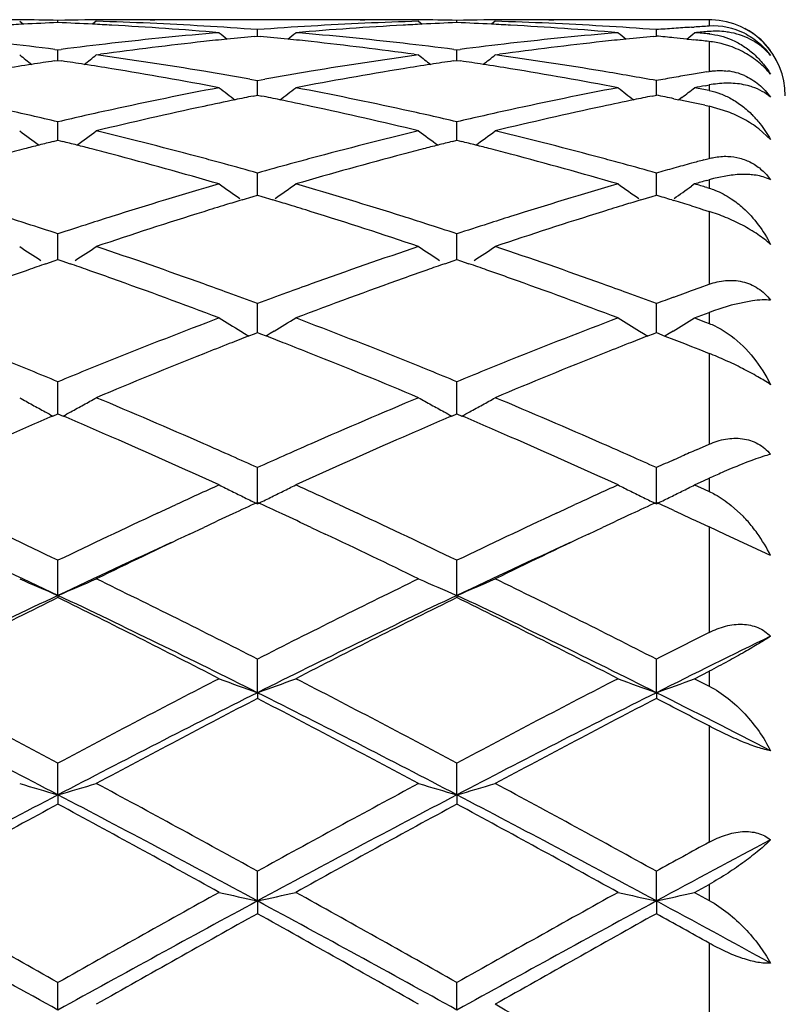
# Model space of a CAD drawing. Units: inches. Extents: x 3.9 to 17.9, y 3.5 to 15.1.
# Drawn here: x 6 to 6.2, y 6.3 to 6.5 of the extents above; entities that cross this region are included whole.
import ezdxf

# ---------------------------------------------------------------- set-up
doc = ezdxf.new("R2010")
doc.units = ezdxf.units.IN
doc.header["$LTSCALE"] = 1.21
doc.header["$MEASUREMENT"] = 0
doc.layers.get('0').update_dxf_attribs({"linetype": 'CONTINUOUS'})

msp = doc.modelspace()

# ---------------------------------------------------------------- linework, layer by layer
at = {"color": 7, "linetype": 'Continuous'}
for p, q in [((5.9883081632, 6.5385020724), (5.98926101, 6.5377220764)), ((5.998272709199999, 6.5381540073), (5.9982727174, 6.5387456596)), ((6.008236393300001, 6.5385020724), (6.007283689099999, 6.5377221476)), ((6.064012316, 6.538919502100001), (6.036327374, 6.538919502100001)), ((6.092103773300001, 6.5385020724), (6.0930565071, 6.537722159299999)), ((6.1020673496, 6.5381540367), (6.102067353, 6.538745645700001)), ((6.1120306085, 6.5385020724), (6.1110779235, 6.5377221855)), ((6.1676923427, 6.538919502100001), (6.1401227676, 6.538919502100001)), ((6.1631164316, 6.5369609989), (6.1638389818, 6.5370071711)), ((6.0494610074, 6.5345805719), (6.050170100599999, 6.5346480245)), ((6.0501701101, 6.5346485636), (6.050170100599999, 6.5363286265)), ((6.050170100599999, 6.5346480245), (6.050879316100001, 6.5345805575)), ((6.153255660599999, 6.5345804745), (6.153964795199999, 6.534647931)), ((6.1539648083, 6.5346484701), (6.153964795199999, 6.5363286995)), ((6.1618534762, 6.5338679488), (6.1631164317, 6.5337370553)), ((6.1631164317, 6.5337370553), (6.1637303044, 6.5336728337)), ((5.9974318935, 6.5311943587), (5.9982727173, 6.5310871384)), ((5.9982726828, 6.5283332327), (5.9982727174, 6.5310871384)), ((5.9982727173, 6.5310871384), (5.999113474600001, 6.5311943403)), ((6.008236393200001, 6.5297611135), (6.009362234199999, 6.5299160669)), ((6.0909779745, 6.5299160518), (6.092103773200001, 6.5297611135)), ((6.1012265202, 6.5311942649), (6.1020673529, 6.5310870454)), ((6.102067339, 6.528333340700001), (6.102067353, 6.5310870453)), ((6.1020673529, 6.5310870454), (6.1029081636, 6.531194258099999)), ((6.1120306083, 6.5297611136), (6.1131564, 6.529916054199999)), ((5.997309700700001, 6.528189672999999), (5.9982727173, 6.528333084500001)), ((5.9982727173, 6.528333084500001), (5.9992354351, 6.528189731)), ((6.101104488200001, 6.5281898077), (6.102067353, 6.5283331925)), ((6.102067353, 6.5283331925), (6.103030103099999, 6.5281898302)), ((6.1671116142, 6.525359009400001), (6.1676923427, 6.5254561544)), ((6.0482166759, 6.5234197515), (6.050170100700001, 6.5230684187)), ((6.050170100700001, 6.5230684187), (6.0521235922, 6.5234197775)), ((6.050170117, 6.5199362174), (6.050170100599999, 6.5230684187)), ((6.153964817699999, 6.519936085299999), (6.153964795199999, 6.5230685972)), ((6.1666932265, 6.5217403354), (6.1676923427, 6.5219277299)), ((6.0490554196, 6.5190416644), (6.050170100599999, 6.5192660388)), ((6.050170100599999, 6.5192660388), (6.0512849128, 6.5190416289)), ((6.0501701206, 6.5192662643), (6.050170117, 6.5199362174)), ((6.1528500417, 6.519041453300001), (6.153964795199999, 6.5192658407)), ((6.1539648226, 6.5192660647), (6.153964817699999, 6.519936085299999)), ((6.1585405843, 6.5183368916), (6.1598276839, 6.5180718592)), ((6.1606250598, 6.5186740299), (6.1598295073, 6.518067637100001)), ((6.166574074500001, 6.5166559486), (6.1676923427, 6.5164169219)), ((6.172533961, 6.514975806900001), (6.1676923427, 6.516416921799999)), ((5.998272679299999, 6.5091374398), (5.9982727174, 6.512345218099999)), ((6.1020673376, 6.509137506), (6.102067353, 6.512345049199999)), ((5.99827266, 6.5075287931), (5.998272679299999, 6.5091374398)), ((6.1020673299, 6.5075289847), (6.1020673376, 6.509137506)), ((6.1836930643, 6.5077094675), (6.180606671, 6.5105074417)), ((5.997109619, 6.5072356948), (5.9982727173, 6.5075285774)), ((5.9982727173, 6.5075285774), (5.999435517699999, 6.5072357973)), ((6.100904418, 6.5072359264), (6.102067353, 6.5075287602)), ((6.102067353, 6.5075287602), (6.103230174299999, 6.507235966100001)), ((6.1662964993, 6.502412286799999), (6.1676923427, 6.5027879584)), ((6.050170117, 6.4957600598), (6.050170100599999, 6.4990141477)), ((6.153964817699999, 6.4957600145), (6.153964795199999, 6.4990144254)), ((6.1734381434, 6.4984385771), (6.1688344259, 6.4975624129)), ((6.163929656100001, 6.496166064800001), (6.163086282899999, 6.4955684287)), ((6.1671119067, 6.4970856107), (6.1676923427, 6.497252333600001)), ((6.0501701299, 6.4932272618), (6.050170117, 6.4957600598)), ((6.1539648354, 6.493226963), (6.153964817699999, 6.4957600145)), ((6.167102145399999, 6.495240120499999), (6.1676923427, 6.4950668477)), ((6.0461583089, 6.4920184839), (6.0490585055, 6.492893734400001)), ((6.0490585055, 6.492893734400001), (6.050170100599999, 6.493227189700001)), ((6.050170100599999, 6.493227189700001), (6.0512818189, 6.4928936839)), ((6.0512818189, 6.4928936839), (6.0541819924, 6.4920184046)), ((6.1499526203, 6.492018085700001), (6.1528531269, 6.492893419800001)), ((6.1528531269, 6.492893419800001), (6.153964795199999, 6.493226894099999)), ((6.157994163400001, 6.4920128075), (6.1585405843, 6.4918470391)), ((6.1631164317, 6.490448333400001), (6.1653685921, 6.489753027000001)), ((6.1653685921, 6.489753027000001), (6.165986308300001, 6.4895615288)), ((6.165986308300001, 6.4895615288), (6.1676923427, 6.4890308745)), ((5.998272679299999, 6.4799249089), (5.9982727174, 6.4831961553)), ((6.1020673376, 6.479924910199999), (6.102067353, 6.4831959168)), ((5.9982726389, 6.4764906978), (5.998272679299999, 6.4799249089)), ((6.1020673214, 6.4764909653), (6.1020673376, 6.479924910199999)), ((5.9951462832, 6.4754078884), (5.9973022425, 6.4761554879)), ((5.9973022425, 6.4761554879), (5.9982727173, 6.476490724800001)), ((5.9982727173, 6.476490724800001), (5.9992429262, 6.4761556111)), ((5.9992429262, 6.4761556111), (6.0013989613, 6.475408055499999)), ((6.0989412124, 6.475408267000001), (6.1010970197, 6.4761557963)), ((6.1010970197, 6.4761557963), (6.102067353, 6.476490975700001)), ((6.102067353, 6.476490975700001), (6.1030375841, 6.4761558442)), ((6.1030375841, 6.4761558442), (6.1051934181, 6.4754083337)), ((6.1585405843, 6.466725683200001), (6.1615396288, 6.4678250937)), ((6.1615396288, 6.4678250937), (6.1631164316, 6.4684001723)), ((6.1631164316, 6.4684001723), (6.1653412337, 6.469208106)), ((6.1653412337, 6.469208106), (6.1676923427, 6.4700574706)), ((6.1789534322, 6.4657687787), (6.1734381434, 6.4646007935)), ((6.050170117, 6.4617751949), (6.050170100599999, 6.4650337537)), ((6.153964817699999, 6.4617752381), (6.153964795199999, 6.465034120499999)), ((6.166749525399999, 6.4623590327), (6.1676923427, 6.4627143849)), ((6.1734381434, 6.4646007935), (6.1699479917, 6.463522602699999)), ((6.0501701388, 6.457470914), (6.050170117, 6.4617751949)), ((6.1539648477, 6.4574705261), (6.153964817699999, 6.4617752381)), ((6.163929656100001, 6.4612919707), (6.166749525399999, 6.4623590327)), ((6.163929656100001, 6.4612919707), (6.1667401849, 6.460222133999999)), ((6.1667401849, 6.460222133999999), (6.1676923427, 6.4598582669)), ((6.045826854, 6.457857311000001), (6.046831805, 6.4572524718)), ((6.0494187916, 6.45717974), (6.050170100599999, 6.4574710259)), ((6.050170100599999, 6.4574710259), (6.050921514800001, 6.4571796875)), ((6.0545133224, 6.4578571611), (6.0535085959, 6.4572524741)), ((6.149621105700001, 6.457857000900001), (6.150626436, 6.4572519293)), ((6.1532134407, 6.4571793429), (6.153964795199999, 6.457470643500001)), ((6.153964795199999, 6.457470643500001), (6.1562063074, 6.456600253)), ((6.1583084468, 6.4578567911), (6.157303433200001, 6.457251934099999)), ((6.046831805, 6.4572524718), (6.0479349732, 6.4565917351)), ((6.0479371993, 6.4566040248), (6.0494187916, 6.45717974)), ((6.050921514800001, 6.4571796875), (6.0524030662, 6.4566039648)), ((6.0535085959, 6.4572524741), (6.052405294500001, 6.4565916765)), ((6.150626436, 6.4572519293), (6.1517294475, 6.4565912829)), ((6.1517316783, 6.456603567999999), (6.1532134407, 6.4571793429)), ((6.1562063074, 6.456600253), (6.1585405843, 6.4556896713)), ((6.157303433200001, 6.457251934099999), (6.1562084915, 6.4565961349)), ((6.1585405843, 6.4556896713), (6.161303038200001, 6.454606587000001)), ((6.161303038200001, 6.454606587000001), (6.1631164317, 6.453892390399999)), ((6.1631164317, 6.453892390399999), (6.1650278225, 6.4531368511)), ((6.1650278225, 6.4531368511), (6.1676923427, 6.4520789262)), ((5.998272679299999, 6.4414750439), (5.9982727174, 6.4446917234)), ((6.1020673376, 6.4414749803), (6.102067353, 6.4446914238)), ((5.9982726176, 6.4363391936), (5.998272679299999, 6.4414750439)), ((6.102067312999999, 6.436339529500001), (6.1020673376, 6.4414749803)), ((5.9969497361, 6.4357747874), (5.9982727173, 6.4363394521)), ((5.9982727173, 6.4363394521), (5.999595570599999, 6.435774894600001)), ((6.100744510599999, 6.435775170499999), (6.102067353, 6.4363397622)), ((6.102067353, 6.4363397622), (6.1033901439, 6.4357752137)), ((6.1644134759, 6.427002261599999), (6.1676923427, 6.4284456912)), ((6.1585405843, 6.424398559099999), (6.1606160379, 6.425321369400001)), ((6.05017015, 6.412927390599999), (6.050170100599999, 6.4223533367)), ((6.153964863200001, 6.412926900900001), (6.153964795199999, 6.422353779400001)), ((6.163929656100001, 6.417852866900001), (6.166438118899999, 6.418992054099999)), ((6.166438118899999, 6.418992054099999), (6.1676923427, 6.419560102)), ((6.163929656100001, 6.417852866900001), (6.1664381191, 6.4167095802)), ((6.1664381191, 6.4167095802), (6.1676923427, 6.4161364081)), ((6.0241627936, 6.410470700199999), (6.026229176599999, 6.4114306672)), ((6.026229176599999, 6.4114306672), (6.028993574299999, 6.412710705599999)), ((6.0713451873, 6.4127116336), (6.0741119412, 6.411430503099999)), ((6.0741119412, 6.411430503099999), (6.0761768302, 6.4104712202)), ((6.1279547514, 6.4104696269), (6.1300231485, 6.411430569)), ((6.1300231485, 6.411430569), (6.1327859534, 6.4127099166)), ((6.1734381434, 6.4125168204), (6.1766151166, 6.4095914751)), ((6.1585405843, 6.411169439), (6.1604113868, 6.4102997733)), ((6.1604113868, 6.4102997733), (6.1631164317, 6.4090384335)), ((6.1631164317, 6.4090384335), (6.164141545700001, 6.4085592427)), ((6.0325120472, 6.4050431912), (6.0361917976, 6.4067772039)), ((6.0641477343, 6.4067772764), (6.067826551900001, 6.405043662100001)), ((6.1363047249, 6.4050419679), (6.1399865174, 6.406776889)), ((6.164141545700001, 6.4085592427), (6.1676923427, 6.4068943985)), ((6.1718864291, 6.4049183256), (6.1676923427, 6.4068943984)), ((6.1836930643, 6.3994713951), (6.171886326599999, 6.4049181399)), ((5.998272602, 6.389096025900001), (5.9982727174, 6.3982212613)), ((6.1020673068, 6.3890963415), (6.102067353, 6.3982209114)), ((5.998272602, 6.389096025900001), (5.9982727174, 6.388523520700001)), ((6.1020673068, 6.3890963415), (6.102067353, 6.3885238788)), ((6.05017015, 6.363771652200001), (6.050170100599999, 6.3725129161)), ((6.153964863200001, 6.3637712898), (6.153964795199999, 6.3725134187)), ((6.163929656100001, 6.367416147899999), (6.1676923427, 6.369346602699999)), ((6.163929656100001, 6.367416147899999), (6.1676923427, 6.3654788684)), ((6.05017015, 6.363771652200001), (6.050170100599999, 6.362271524800001)), ((6.153964863200001, 6.3637712898), (6.153964795199999, 6.3622710127)), ((5.998272602, 6.3371825551), (5.9982727174, 6.345461543)), ((6.1020673068, 6.3371827715), (6.102067353, 6.3454611555)), ((5.998272602, 6.3371825551), (5.9982727174, 6.3347682526)), ((6.1020673068, 6.3371827715), (6.102067353, 6.334768645700001)), ((6.05017015, 6.3095696881), (6.050170100599999, 6.3173108625)), ((6.153964863200001, 6.3095694662), (6.153964795199999, 6.317311406900001)), ((6.163929656100001, 6.311801700499999), (6.1676923427, 6.3138857191)), ((6.163929656100001, 6.311801700499999), (6.1676923427, 6.3097135023)), ((6.05017015, 6.3095696881), (6.050170100599999, 6.306263230599999)), ((6.153964863200001, 6.3095694662), (6.153964795199999, 6.3062626804)), ((5.998272602, 6.2811822618), (5.9982727174, 6.2883162749)), ((6.1020673068, 6.2811823712), (6.102067353, 6.2883158638))]:
    msp.add_line(p, q, dxfattribs=at)
at = {"color": 9, "linetype": 'Continuous'}
for p, q in [((6.1676923427, 6.538919502100001), (6.1676923427, 6.5372441315)), ((6.1676923427, 6.535433681000001), (6.1676923427, 6.5352155309)), ((6.1676923427, 6.533248909299999), (6.1676923427, 6.5254561544)), ((6.1676923427, 6.5219277299), (6.1676923427, 6.520491734099999)), ((6.1676923427, 6.5164169219), (6.1676923427, 6.5027879584)), ((6.1676923427, 6.497252333600001), (6.1676923427, 6.4950668477)), ((6.1676923427, 6.4890308745), (6.1676923427, 6.4700574706)), ((6.1676923427, 6.4627143849), (6.1676923427, 6.4598582669)), ((6.1676923427, 6.4520789262), (6.1676923427, 6.4284456912)), ((6.1676923427, 6.419560102), (6.1676923427, 6.4161364081)), ((6.1676923427, 6.4068943985), (6.1676923427, 6.379454080299999)), ((6.1676923427, 6.369346602699999), (6.1676923427, 6.3654788684)), ((6.1676923427, 6.355107665499999), (6.1676923427, 6.3248503814)), ((6.1676923427, 6.3138857191), (6.1676923427, 6.3097135023)), ((6.1676923427, 6.298587325700001), (6.1676923427, 6.2666048365))]:
    msp.add_line(p, q, dxfattribs=at)
at = {"color": 7, "linetype": 'Continuous'}
for centre, radius, start, end in [((5.980146067000001, 5.5939162867), 0.9450032153, 89.50487488959999, 90.65357301040001), ((6.036603604, 5.586086722999999), 0.9528382251, 92.84783988710001, 93.1469534381), ((5.9801411895, 5.593412864199999), 0.9455066612, 88.9011989572, 89.50484295059998), ((6.0365016992, 5.5881627676), 0.9507596813, 92.3044203517, 92.84792224809998), ((6.0164040439, 5.5933631291), 0.9455563833, 90.25164102510001, 91.09873105690001), ((5.9600429273, 5.5880505239), 0.9508718668, 87.1524087651, 87.6958029408), ((5.9599490199, 5.586137154199999), 0.9527875390999999, 86.85323180510001, 87.15248474849999), ((5.980005734600001, 5.588715065), 0.9502064668000001, 86.6101016768, 88.29749038969999), ((5.9597647841, 5.582891815499999), 0.956038098, 86.01354727469999, 86.85288367669999), ((6.0164005974, 5.5938517917), 0.9450677103, 89.404139822, 90.2515621913), ((6.0363301662, 5.5935326387), 0.9453868756999999, 90.55390123299998, 90.85555868899998), ((6.0363275561, 5.593809812999999), 0.9451096890999999, 90.00001104030001, 90.55390544860002), ((5.9795806913, 5.581161845700001), 0.9577716031999999, 85.77337043760001, 86.61143721200001), ((6.120753683999999, 5.581280733400001), 0.9576526094, 93.3886750141, 94.2268061852), ((6.0640120426, 5.593826795700001), 0.9450927064, 89.4460292362, 89.9999834251), ((6.1203840801, 5.587576865599999), 0.9513456389, 91.70346181120001, 93.3888677848), ((6.064008702200001, 5.593468565), 0.9454509526, 89.1444638675, 89.44603670910001), ((6.1405865249, 5.582750021900001), 0.9561802815, 93.14727293370002, 93.98647678040001), ((6.083939758600001, 5.5939019935), 0.9450175085, 89.50475920819999, 90.59584829360001), ((6.1403942433, 5.586138314299999), 0.9527865429000001, 92.8477025308, 93.14691420850002), ((6.083934536599999, 5.5933632292), 0.9455562978000001, 88.90117855919999, 89.5047249709), ((6.1402936946, 5.588186785800001), 0.9507356056999999, 92.3043194952, 92.84778366389999), ((6.1201988169, 5.5934273236), 0.9454921893000001, 90.25168867749998, 91.0988139937), ((6.063841968999999, 5.5881718324), 0.9507505085, 87.1523346698, 87.69577440260001), ((6.063747928200001, 5.5862558439), 0.952668803, 86.8531186755, 87.1524106268), ((6.08379893, 5.5886390738), 0.9502824548000001, 86.6102809884, 88.29756505440001), ((6.063559501599999, 5.582937648300001), 0.9559923389, 86.01340087530002, 86.8527598298), ((6.1201951888, 5.5939404265), 0.9449790754, 89.40412999370001, 90.25160536320001), ((6.140125781799999, 5.593437043300001), 0.945482472, 90.55391739079998, 90.8555375724), ((6.1401229724, 5.5937366734), 0.9451828287999999, 90.00001241890001, 90.5539226935), ((6.0833804303, 5.581205015499999), 0.9577282518000001, 85.7734813743, 86.61158444790003), ((6.2245449933, 5.5813577719), 0.9575755823000001, 93.67805515069999, 93.9524557565), ((6.224424013999999, 5.5832457321), 0.9556837493000001, 93.4032151598, 93.6346709355), ((6.1676937861, 6.519395665), 0.0195238324, 88.03960098430001, 90.00423588669999), ((6.168777868999999, 6.519045993200001), 0.018232922, 63.60003863880001, 93.41154865959999), ((6.1676771013, 6.519081731799999), 0.0198381535, 0, 88.0224573815), ((6.1222198998, 5.563899513099999), 0.9750958765000001, 94.8247272326, 96.47544038299999), ((5.959395064, 5.577553623099999), 0.9613890779, 85.178193502, 86.0136836798), ((6.4006899519, 6.979100225599999), 0.5715712009, 230.8990720561, 231.1696414811), ((6.1420143456, 5.565415347999999), 0.9735745229, 95.4550891216, 95.8781425005), ((5.9583254642, 5.5654513914), 0.9735386772, 84.12160291130002, 84.544679042), ((5.699723645, 6.9790201649), 0.5714630097, 308.829674879, 309.1003080359), ((6.1410453124, 5.5762452047), 0.9627012557, 93.98680149280001, 94.8211802322), ((5.9784335438, 5.5670721092), 0.9719082074, 83.52177399909998, 85.1779215086), ((6.2260009253, 5.5640682464), 0.9749266659, 94.82481271729999, 96.47578580319998), ((6.063183457899999, 5.577506645900001), 0.9614363439, 85.1781073195, 86.0135466801), ((6.504426115499999, 6.979022839600001), 0.5714747908, 230.8986637782, 231.1693019032), ((6.245823976100001, 5.5652574202), 0.9737330623, 95.45508354420001, 95.8781075205), ((6.224676426499999, 5.579456404400001), 0.959481487, 93.95245944600002, 94.22640205399999), ((6.062228124, 5.5665672667), 0.9724174975, 84.3158573524, 84.5867367649), ((5.8035676134, 6.9789594942), 0.5713855047999999, 308.8329296129, 309.1003912628), ((6.2450046102, 5.574266038099999), 0.9646871668000001, 94.5967463291, 94.8209810278), ((6.0827230126, 5.572704585299999), 0.966254163, 84.9550743802, 85.17901929069998), ((6.1682796963, 6.5195647181), 0.0191274912, 47.4174069595, 63.0162698478), ((5.8730771985, 5.5528038017), 0.9862617158, 82.7564720531, 83.5251198312), ((6.1237035653, 5.550771506699999), 0.9883074539, 96.47507276350001, 97.24221041329999), ((6.1439381371, 5.548182715), 0.9909142485, 96.2423570513, 97.8054514575), ((6.142436271699999, 5.561310650499999), 0.9777008484, 95.8781034111, 96.23851834320001), ((5.957891785499999, 5.5612325515), 0.9777797487000001, 83.761310666, 84.12164303929998), ((5.9567662161, 5.5511257376), 0.9879490245999999, 82.192291233, 83.7601165769), ((5.9768507931, 5.5526225715), 0.9864440584999999, 82.75658674889999, 83.52512153660001), ((6.227509593500001, 5.5507202513), 0.9883596483, 96.4754154524, 97.24248853819999), ((6.2477406168, 5.5480791347), 0.9910179856, 96.2421523343, 97.80511447100001), ((6.246249295299999, 5.5611196748), 0.9778926095, 95.8780680433, 96.23836896270001), ((6.0619865075, 5.564134789), 0.9748619454999999, 84.12018134, 84.31588643120001), ((6.0616148198, 5.5605648624), 0.978451172, 83.7761189491, 84.0094509411), ((6.1647963794, 6.5082845805), 0.0251435004, 61.2643010574, 72.0771047754), ((6.1680301828, 6.5193021769), 0.0194896358, 36.51974495659999, 47.3995671246), ((6.343303817000001, 6.974841395199999), 0.5693139479, 231.424167253, 231.8277554165), ((5.653110475399999, 6.974979154700001), 0.5695028724, 308.1740233442, 308.5774362484), ((5.869597382699999, 5.526900791), 1.0123979464, 80.52865721650001, 82.1291137141), ((6.231345232000001, 5.522931617899999), 1.016412228, 97.8738868579, 99.46805733529999), ((6.4471624776, 6.974915280299999), 0.5694110253, 231.4238431601, 231.8273222159), ((5.7568577139, 6.975050915800001), 0.5695882662, 308.1732901645, 308.5766291662), ((5.973387888, 5.526830594), 1.0124679901, 80.52907669300001, 82.1294497425), ((6.1481897451, 5.5186505196), 1.0207518485, 98.83275410510001, 99.23953107599999), ((6.1471740656, 5.5251771112), 1.0141466989, 98.49794002979999, 98.83267098149999), ((5.8493837328, 5.5251646008), 1.0141572583, 81.168155422, 81.5028724264), ((5.8484335397, 5.519058226799999), 1.0203371182, 80.7610338144, 81.1680776893), ((6.2519497658, 5.5188531492), 1.0205464385, 98.8325433891, 99.2394670284), ((6.2509382245, 5.5253532904), 1.0139680611, 98.4976983211, 98.83246044620002), ((5.9532140426, 5.5254319804), 1.0138876454, 81.16784780970002, 81.50263266840001), ((5.952254395800001, 5.5192650828), 1.0201287627, 80.76064319609999, 81.16776917770001), ((5.8457871318, 5.5029858833), 1.0366258479, 79.1901420276, 80.75928601629998), ((5.8661174651, 5.5054908809), 1.0340886365, 79.85753612000002, 80.53367781060001), ((6.2345683721, 5.5035261277), 1.0360835654, 99.4673425111, 100.1421419434), ((6.2555978917, 5.497086315700001), 1.0426166195, 99.24528595769999, 100.8054319805), ((5.9495559701, 5.502878130399999), 1.0367363719, 79.1899034155, 80.7588558766), ((5.969800656799999, 5.504800508400001), 1.0347880607, 79.7482960916, 80.53387454109999), ((6.3383434938, 5.503663953099999), 1.0359446049, 99.7382354089, 99.9951149681), ((6.337538965199999, 5.508348843899999), 1.0311911359, 99.51305442949999, 99.73820762049998), ((6.170558017799999, 6.509930004099999), 0.0157585587, 66.32889973260001, 82.796022965), ((6.3392557384, 5.4984880964), 1.0412002383, 99.99511802469999, 100.2508992769), ((6.3617138839, 5.484731217), 1.0551876461, 100.6506866233, 100.8034150869), ((6.2425377822, 5.4616227849), 1.0787387877, 100.8105792893, 102.3262271671), ((6.387674803099999, 6.9693595611), 0.5670679477, 232.2117353449, 232.736836868), ((6.2616067015, 5.4660005213), 1.0742782213, 101.411551288, 101.6687691475), ((5.838728487000001, 5.4660187289), 1.0742613565, 78.3307636169, 78.58798727279999), ((5.7127315668, 6.969284634), 0.566968412, 307.2624341109, 307.787648813), ((5.8592488276, 5.4686973048), 1.0715186017, 77.6685383186, 79.1944185092), ((6.3462777039, 5.461926041), 1.0784308066, 100.8107891206, 102.3268471368), ((6.491412845599999, 6.9692811145), 0.5669717828999999, 232.2113313873, 232.7365665759999), ((6.3654652008, 5.465675676799999), 1.0746090755, 101.4114651314, 101.6686295057), ((5.942793002999999, 5.4673481539), 1.0729046303, 78.39944673810001, 78.64879020560001), ((5.816481903300001, 6.9693425224), 0.5670419757, 307.3663728947, 307.7876897296), ((5.9655520239, 5.4816247793), 1.0583502532, 78.98910377, 79.19655153069998), ((6.2698596012, 5.4278653687), 1.1132963388, 102.1158026124, 103.5915469735), ((6.263402115700001, 5.4573307434), 1.0831319514, 101.6690238955, 102.1089675277), ((5.836883033099999, 5.4571076853), 1.083361487, 77.8906953222, 78.3305018133), ((5.8318993364, 5.434065661699999), 1.1069362741, 76.4044145824, 77.8886709225), ((6.373668058400001, 5.4277599474), 1.1134021547, 102.1153567107, 103.5909844841), ((6.3672696287, 5.4569622511), 1.0835073744, 101.6688852784, 102.1086451962), ((5.941322915900001, 5.4602009847), 1.080201426, 78.1513513911, 78.3295930826), ((5.9403331551, 5.455483954500001), 1.0850211771, 77.9647809957, 78.1513440918), ((5.748770124, 5.4375599444), 1.1033652743, 76.93073931020001, 77.6747476535), ((6.2487005163, 5.4333661477), 1.1076596575, 102.3256328837, 103.0668244814), ((5.8524833143, 5.437186910199999), 1.1037468986, 76.9309978199, 77.6747755191), ((6.3525522901, 5.433157857799999), 1.107875308, 102.3262401241, 103.0672695226), ((6.159257843400001, 6.494788037799999), 0.0275954583, 41.7309050362, 44.46113436589999), ((6.3261300236, 6.9628138779), 0.5649583724, 233.2761492948, 233.9127037273), ((5.670300311699999, 6.962940925599999), 0.5651285044, 306.0891251601, 306.7254304993999), ((5.7369535364, 5.3879239909), 1.1543891905, 74.97634386170002, 76.4083058911), ((6.3652247954, 5.3806963313), 1.1618464145, 103.5960426026, 105.0188438204), ((6.4299854075, 6.9628887464), 0.5650541239, 233.2758306942, 233.9122159684), ((5.7740485626, 6.9630156309), 0.5652158671999999, 306.0884538845, 306.7246366232001), ((5.8407438139, 5.3878592826), 1.1544530121, 74.9769657114, 76.4088706402), ((6.2818012661, 5.3792523828), 1.163355397, 104.3554718846, 104.5507203769), ((6.2800236027, 5.386197935), 1.156185963, 104.1638640486, 104.3554670227), ((5.7165576376, 5.3862345026), 1.1561417724, 75.6458194595, 75.8374285771), ((5.7148978528, 5.3797489063), 1.1628363854, 75.4504992706, 75.6458149717), ((6.3854870311, 5.379655312300001), 1.1629382608, 104.3551718262, 104.5504707215), ((6.3837142247, 5.3865820386), 1.1557882691, 104.1635131646, 104.355166976), ((5.8204667839, 5.3867229585), 1.1556403139, 75.6453312362, 75.83700906770001), ((5.8187866198, 5.3801579647), 1.1624168982, 75.44994712399999, 75.6453266705), ((6.2839809786, 5.370861833099999), 1.1720244492, 104.5508075644, 104.8150050135), ((5.712865124199999, 5.3719234787), 1.1709215138, 75.1858715217, 75.4504177635), ((5.7056266724, 5.3447656771), 1.1990273587, 73.7969148842, 75.1832897517), ((6.3976367151, 5.3342435168), 1.2099471646, 104.8230779482, 106.1969571321), ((6.387661221599999, 5.3712858809), 1.1715854847, 104.5505578662, 104.8149219466), ((5.8167281665, 5.3722338235), 1.170604037, 75.1852437255, 75.4498645056), ((5.809334085700001, 5.344493662900001), 1.1993126761, 73.7965776286, 75.18260325829999), ((5.7278761878, 5.3534877842), 1.1900013506, 74.71257107380002, 74.9840188013), ((5.724567111, 5.3413851225), 1.2025482389, 74.2904528198, 74.7125243215), ((6.376501212999999, 5.3388044033), 1.2052297067, 105.2885037622, 105.7096502027), ((6.3723185209, 5.3540613656), 1.1894097929, 105.0164020531, 105.2879392023), ((5.831791706900001, 5.3539003937), 1.189571706, 74.7129872476, 74.9844917123), ((5.828487562, 5.3418154363), 1.2021002162, 74.2906731226, 74.71294041), ((6.4783505373, 5.3458505286), 1.1979202417, 105.2571235439, 105.4841023099), ((6.4762851132, 5.3534165777), 1.1900773422, 105.0984093005, 105.2570458959), ((6.4808862442, 5.336697368299999), 1.2074181442, 105.4841043982, 105.7095412403), ((6.3955767456, 5.2732510627), 1.2735026558, 106.2034759754, 107.5177337835), ((6.366971086, 6.9563867957), 0.5644272537, 234.6246085436, 235.2906549761), ((5.733427788099999, 6.9563149341), 0.5643349018, 304.7085923598, 305.3747881872), ((5.7084304572, 5.2853606752), 1.2608509112, 72.4755051044, 73.8029681038), ((6.4992299578, 5.2737599348), 1.2729747647, 106.2037905697, 107.518575774), ((6.470712114099999, 6.9563057601), 0.5643306232, 234.6242147732, 235.2904302301), ((6.5075253736, 5.3130586808), 1.2319907058, 106.0401991704, 106.1942499321), ((5.8188786834, 5.3080475088), 1.2372089059, 73.6527040664, 73.80575360479999), ((6.1789641565, 6.4579943274), 0.040844153, 104.3597452632, 106.0199053213), ((5.837292734299999, 6.956215599299999), 0.5642138354999999, 304.7084862767, 305.2699292798), ((6.4186361819, 5.2632752002), 1.2839587339, 107.0635993716, 107.3293223681), ((6.4151467388, 5.2746357881), 1.2720743254, 106.8620447539, 107.0634973675), ((5.6851151388, 5.274426856), 1.2722969471, 72.9358787564, 73.1373035976), ((5.681518800399999, 5.262718698500001), 1.2845449917, 72.67021389669999, 72.9357737408), ((6.5226259592, 5.2626146963), 1.2846471576, 107.0633118797, 107.3288552143), ((6.519121202000001, 5.2740253572), 1.2727103867, 106.8618401452, 107.0632096199), ((5.7916533751, 5.2834770601), 1.2628397468, 73.1364847679, 73.32741803100001), ((5.7882510672, 5.272265474), 1.2745562053, 72.8955580193, 73.1106538154), ((6.4332478971, 5.2171158682), 1.3323751349, 107.3378923495, 108.6017264923), ((5.6703760669, 5.2272196521), 1.3217516977, 71.3934732649, 72.6674925618), ((6.537068027, 5.2169845548), 1.3325078549, 107.3372553538, 108.6009814786), ((5.5906071808, 5.240294127599999), 1.3080503497, 72.2121397728, 72.4839218901), ((5.585454459299999, 5.2242320785), 1.324918662, 71.8455209408, 72.2121597277), ((6.4123774736, 5.2201529004), 1.3291956263, 107.7869570302, 108.1523869549), ((6.406495004500001, 5.2384553446), 1.3099710899, 107.5150380636, 107.7865075433), ((5.694198386, 5.2396471052), 1.3087283201, 72.2122736254, 72.48397370069999), ((5.6890287205, 5.2235320964), 1.3256522365, 71.8458935917, 72.2122937953), ((6.5163671473, 5.2196002781), 1.329781282, 107.7877055482, 108.152957371), ((6.5103760204, 5.2382399744), 1.3102024218, 107.5158234317, 107.7872480558), ((6.3025563233, 6.950650175), 0.566012983, 236.2757822207, 236.937416259), ((5.693879288200001, 6.9507863919), 0.5661867632, 303.064402541, 303.7257341588), ((5.561118358099999, 5.1514394863), 1.4016722189, 70.1880995167, 71.3982044152), ((6.5432236187, 5.1399286445), 1.4138582547, 108.6066956963, 109.8063951602), ((6.406406973099999, 6.9507271626), 0.5661075729999999, 236.2754751084, 236.9369221082), ((5.797630108200001, 6.9508650076), 0.5662762422, 303.0637559914, 303.7249695570999), ((5.6649127197, 5.151382641600001), 1.4017260474, 70.1888766034, 71.3989512676), ((6.458944144, 5.1414075214), 1.4123262494, 109.1712578274, 109.372593086), ((5.537896583099999, 5.1421321041), 1.4115449752, 70.62898486159999, 70.8304146194), ((6.5624701477, 5.1421517804), 1.4115353106, 109.1708630306, 109.3722915755), ((5.641932349199999, 5.1428722778), 1.4107668689, 70.62827203180001, 70.8298043197), ((6.464672390900001, 5.1251259629), 1.4295860858, 109.3727200329, 109.6348867797), ((5.5325913381, 5.12705154), 1.4275315017, 70.3662455421, 70.628866969), ((6.5681861912, 5.1259046518), 1.4287586183, 109.37241855, 109.6347897994), ((5.6365482272, 5.1275681168), 1.4269904968, 70.3654287197, 70.62815222799999), ((5.5164135904, 5.0819207537), 1.4754741992, 69.20656773170002, 70.3634135029), ((6.590268782000001, 5.0647105408), 1.4938148003, 109.643838088, 110.7864946062), ((5.6199881508, 5.0813732486), 1.4760638762, 69.2061561587, 70.3625255376), ((5.5407643123, 5.094280964), 1.4623462324, 69.9302001243, 70.19686153210002), ((5.5335545209, 5.0745397898), 1.4833627746, 69.6182640909, 69.9302964793), ((6.5681759929, 5.070821127), 1.4873328319, 110.0708408869, 110.3820501906), ((6.5592485315, 5.0952285203), 1.4613439818, 109.8036743467, 110.0704834448), ((5.6448589009, 5.095069743), 1.4615027346, 69.9306658738, 70.19744907180001), ((5.637656203500001, 5.0753475004), 1.4824990604, 69.6185188651, 69.9307621226), ((6.6727201803, 5.068801180199999), 1.4894876882, 110.1943511558, 110.3820092763), ((6.1934383225, 6.394411868500001), 0.0729937615, 108.7725941636, 110.6534544015), ((6.6078013233, 4.966581813299999), 1.5988502681, 110.7935531905, 111.8690471988), ((6.341272667899999, 6.9476178202), 0.5719734131, 238.2399092926, 238.8997095378), ((5.75911907, 6.9475460378), 0.5718854433, 301.0995741802001, 301.7595168758999), ((5.5002449109, 4.9863276578), 1.5776550421, 68.1235330129, 69.21349073489999), ((6.7112763836, 4.9674522559), 1.5979233652, 110.7939484146, 111.8700537125), ((6.445017561699999, 6.9475317303), 0.5718744677, 238.2395361152, 238.8995046504), ((5.8629595813, 6.9474722357), 0.571799122, 301.0994806092, 301.7595941952), ((6.6249426842, 4.9739174829), 1.591004309, 111.2641042653, 111.4612438563), ((5.4752705083, 4.9736516964), 1.5912980298, 68.5379926729, 68.7351017636), ((6.729141385599999, 4.9728604742), 1.5921355277, 111.2638712647, 111.4608888187), ((6.633360643500001, 4.9525155852), 1.6140022056, 111.4613841391, 111.7151598914), ((5.466562965800001, 4.951514421000001), 1.6150862673, 68.28427390379998, 68.537847728), ((6.7375970299, 4.9513623585), 1.6152367589, 111.4610294124, 111.7145830094), ((5.3668617878, 4.9119389621), 1.6577121936, 67.8763818542, 68.1325025939), ((6.6308943031, 4.9088279988), 1.6610498053, 111.8662407421, 112.1219106311), ((6.6638145646, 4.8767613069), 1.6956483049, 111.7240881467, 112.7445914145), ((5.4430428562, 4.8926779315), 1.678449677, 67.2505171728, 68.28149838899998), ((5.4701876462, 4.9107665866), 1.6589744708, 67.87660279930002, 68.1325725657), ((6.7349170993, 4.9083313726), 1.6615956166, 111.8671787402, 112.1227672154), ((6.7676549347, 4.8765839196), 1.6958297429, 111.7233059675, 112.7437124193), ((5.3561847477, 4.8856614333), 1.6860760381, 67.615644301, 67.8765637449), ((6.642681343, 4.8798484069), 1.692334802, 112.1221219096, 112.3820565382), ((5.4594754251, 4.8844021789), 1.6874320471, 67.6161009054, 67.8767851737), ((6.7469485463, 4.8787521435), 1.6935281466, 112.1229826466, 112.3827211743), ((6.2754545721, 6.9488231256), 0.58377469, 240.5358537028, 240.9076781825), ((5.7209785476, 6.9489913398), 0.5839759616, 299.0938716943999, 299.4655476452), ((5.3079071865, 4.7700150799), 1.8113954956, 66.29315244850001, 67.2553947194), ((6.800251610399999, 4.7517659735), 1.8312483814, 112.7494576609, 113.7012867827), ((6.379299769299999, 6.9489049955), 0.5838703621, 240.5355687607, 240.9072731157), ((5.824732424600001, 6.9490774311), 0.5840707596, 299.093266206, 299.4648386189), ((5.4117145901, 4.7699745462), 1.8114277785, 66.29403899409999, 67.2562751181), ((6.2765971895, 6.9508769369), 0.5861249486, 240.9076917498, 241.2785933331), ((5.7198785997, 6.9509684973), 0.5862384905, 298.72303942, 299.0938506107), ((6.380442799, 6.9509595138), 0.5862214389, 240.907286696, 241.2780949153), ((5.8236307026, 6.951057828500001), 0.5863369822, 298.7225165213, 299.09324501), ((6.7224468787, 4.7380066638), 1.8462834846, 113.1381836004, 113.5659192387), ((6.2775874514, 6.952682412100001), 0.5881841618, 241.2785150647, 241.5018977158001), ((5.2794427675, 4.750244872300001), 1.8329297629, 66.4342175447, 66.8651135422), ((5.7189013798, 6.952750045399999), 0.5882704531, 298.4997979047, 298.7231179531), ((6.825612554199999, 4.7394391275), 1.8447193964, 113.1376941644, 113.565813386), ((6.381433348200001, 6.952765475800001), 0.588281217, 241.2780166428, 241.5013645426), ((5.3837356317, 4.7514667557), 1.8316106569, 66.4332351609, 66.86443380620001), ((5.8226517667, 6.9528425434), 0.5883725465, 298.499295825, 298.7225951941), ((5.2387629421, 4.6570945182), 1.934575396, 65.526414078, 66.4328692319), ((6.8744486033, 4.6282294811), 1.9661791014, 113.5745944089, 114.4664909992), ((5.3420457475, 4.6560096526), 1.9357744839, 65.5259505985, 66.4318346016), ((5.2677060104, 4.6777110373), 1.9120736164, 66.0623964728, 66.3022236458), ((6.834696925599999, 4.6730971221), 1.9171277236, 113.6988237955, 113.9379932374), ((5.3721888802, 4.6792237364), 1.9104121642, 66.062879125, 66.3028915455), ((6.940534007899999, 4.6684763626), 1.9221801211, 113.8141327017, 113.937918835), ((5.2505249176, 4.6389842344), 1.9544405271, 65.84900457540002, 66.06268265060001), ((6.8496576294, 4.6394083754), 1.9539890081, 113.9381318548, 114.1518656937), ((5.3550225378, 4.6405292977), 1.9527435096, 65.84928121770001, 66.0631653649), ((6.955267765, 4.6353477003), 1.9584374322, 114.0050892418, 114.1517162463), ((6.252980784299999, 6.2334870246), 0.2046797926, 112.8686528867, 113.5958814688), ((6.2778527088, 6.176395992100001), 0.2669533491, 113.5829697059, 114.3718996547), ((6.9012941848, 4.5253571598), 2.0791853601, 114.465585239, 114.8055244195), ((6.3138604297, 6.9589137246), 0.6063276743, 243.1709609357, 243.5202991053), ((5.7865160089, 6.958855006599999), 0.6062590856, 296.4791342383, 296.8285181483), ((5.2057228818, 4.5398814246), 2.0632001763, 65.193615527, 65.5361322439), ((7.0041727226, 4.5274001197), 2.0769467812, 114.4659437699, 114.8062942498), ((6.417609493400001, 6.9588173874), 0.6062215126, 243.1706252381, 243.520080336), ((5.890352300499999, 6.9587731812), 0.6061677622, 296.4790926112, 296.8285876719), ((6.3154006723, 6.9620059761), 0.6097822896, 243.5203099936, 243.8684231706), ((6.317029554099999, 6.9653265489), 0.613480865, 243.8684332257, 244.2152011026), ((5.783341230700001, 6.9652800494), 0.6134257346, 295.7841242903, 296.1309318733), ((5.784987806599999, 6.961923372699999), 0.6096869527000001, 296.1309395184, 296.4791145768), ((6.4191494352, 6.9619090055), 0.6096754269, 243.5200912281, 243.8682977837), ((6.4207781777, 6.9652292765), 0.6133736699, 243.8683078568, 244.215145139), ((5.8871806405, 6.9651919251), 0.6133273828, 295.7839255738, 296.1308011831), ((5.8888252809, 6.9618391728), 0.6095929765, 296.1308089057, 296.4790731961), ((6.9391710759, 4.486421411), 2.1220594982, 114.7672482798, 114.9588951263), ((5.1610338868, 4.4862066752), 2.1223111381, 65.0402353873, 65.2318651697), ((7.043855592000001, 4.4844728739), 2.1242011653, 114.7670286488, 114.9585004039), ((5.266650541000001, 4.490149172200001), 2.1179675906, 65.0955311137, 65.2319319875), ((5.0383099125, 4.4028739819), 2.2142581945, 64.3077640411, 65.0489268247), ((6.9746220324, 4.3681212606), 2.2526792931, 114.9561112179, 115.6846025789), ((6.9608943832, 4.4397781449), 2.173513324, 114.9592278099, 115.1786067836), ((5.14225238, 4.4458460352), 2.166827722, 64.8203091876, 65.0403426447), ((5.1411302096, 4.4008042809), 2.2165453727, 64.3082585109, 65.0486458833), ((7.0788891487, 4.3672094918), 2.2537054394, 114.9572946385, 115.6853848993), ((7.065687552999999, 4.4375954222), 2.1759131547, 114.9588338795, 115.177951031), ((6.1489697553, 6.3830582742), 0.0383180995, 38.510520317, 43.82401566590001), ((6.1469108016, 6.381368967699999), 0.0409810982, 35.6630023399, 38.5662307394), ((7.0267817122, 4.300779026), 2.327337501, 115.2908422814, 115.9536561287), ((5.0844498221, 4.3234402586), 2.3021951529, 64.0432429587, 64.7133357406), ((7.1305080402, 4.3008307817), 2.3272612548, 115.2899225774, 115.9527109878), ((6.1459653822, 6.3806975616), 0.04214065519999999, 26.4555936904, 35.6552462419), ((5.0092453109, 4.304688546), 2.3071474866, 64.61620030540001, 65.4235395079), ((7.0007784611, 4.2758545993), 2.3389756999, 114.5829847332, 115.3793113456), ((7.1037547082, 4.2775280989), 2.3371131965, 114.5818746553, 115.3787639873), ((6.250442878099999, 6.986510104500001), 0.6484546472, 246.1561603528, 247.1152458967), ((5.7460312984, 6.986635082899999), 0.6485974097, 292.8862412978, 293.8450632275), ((4.8792924946, 4.0744242837), 2.5791792746, 63.00112896730001, 64.04185869420002), ((7.248291056599999, 4.0197331368), 2.6402777344, 115.9702027149, 116.9868476784), ((6.354283189299999, 6.9866043509), 0.6485589199, 246.1559141162, 247.1147609887), ((5.849786616, 6.9867402406), 0.6487093163000001, 292.8858450214, 293.8444507889), ((4.9836859634, 4.0755452048), 2.5779091372, 63.00168188399999, 64.0429289512), ((7.171807440299999, 3.9183526121), 2.7352800649, 115.406426127, 116.6160609261), ((7.214856994, 3.9193973481), 2.7525735882, 116.230323139, 117.2075227567), ((4.8670966788, 4.0051240815), 2.6387271933, 63.36212589489999, 64.6160286308), ((4.8197315736, 3.9949125027), 2.6680204146, 62.77757989640001, 63.7857699791), ((7.2747546672, 3.9201038786), 2.7333348546, 115.4061264942, 116.6166223577), ((7.3172992955, 3.9220903016), 2.7495605585, 116.2298438219, 117.2081287505), ((4.9704991092, 4.0043832795), 2.6395649214, 63.3617206564, 64.61523203729999), ((4.9234549449, 3.9948593825), 2.6680998724, 62.7767566697, 63.78490430860001), ((7.406486239099999, 3.9122669366), 2.7607286574, 116.6615838999, 116.9808285851), ((7.4246946777, 3.8272461076), 2.8370256011, 115.9400534394, 116.6096181252), ((4.5064566553, 3.5471470232), 3.1711321818, 61.9373709535, 62.7925792688), ((7.5445566671, 3.4430398437), 3.2886236899, 117.2220776737, 118.0467485419), ((6.2908285526, 7.037137635900001), 0.7150791668, 249.4832404323, 250.3333066306), ((5.809550674700001, 7.0370493486), 0.7149829287, 289.6661369381, 290.5163374086), ((4.608395834, 3.5436131836), 3.1751230943, 61.9378211192, 62.7919672451), ((7.6481621073, 3.4435091243), 3.2881202201, 117.2228995065, 118.0476870055), ((6.3945810183, 7.0370174288), 0.7149520948, 249.4829671316, 250.3332625166), ((5.9133841339, 7.036946511900001), 0.7148733922, 289.6659766933, 290.5163940875), ((4.4794518209, 3.4366338189), 3.274141038, 62.36199666069999, 63.3824401538), ((7.5727424838, 3.3280183671), 3.3961779281, 116.6359072093, 117.6196881894), ((4.584427048899999, 3.4389384363), 3.2715519527, 62.36159116999999, 63.38284129130001), ((7.6763057826, 3.3284037017), 3.3957294165, 116.6353345486, 117.6192411426), ((4.7459159033, 3.5532498335), 3.1435064386, 62.781823701, 63.38949376869999), ((7.6289740029, 3.3208207203), 3.4268126237, 117.4336301152, 118.2264628261), ((4.516696206000001, 3.4066900383), 3.3297153195, 61.76195770979999, 62.57790994539999), ((7.7339916503, 3.3183986013), 3.4295253491, 117.4331245909, 118.2253332567), ((4.6983946389, 3.5561404088), 3.1611791228, 62.30309651830001, 62.5837442378), ((6.228808404700001, 7.1337212423), 0.8292289409, 253.140322149, 253.8583947253), ((5.7676730849, 7.133883563099999), 0.8294025762, 286.1427157688, 286.8605951303), ((4.0592635608, 2.7093310987), 4.1208284151, 61.1098023768, 61.77361495500001), ((8.1102550646, 2.582231918), 4.2655321801, 118.237664967, 118.8789577387), ((6.3326443211, 7.1338450081), 0.829359077, 253.1401371275, 253.8580328219), ((5.8714307653, 7.1340270548), 0.8295504964, 286.1424208272, 286.8601355083), ((4.1647850626, 2.7123769001), 4.1173278721, 61.1103678895, 61.7747470849), ((8.0687468541, 2.3832555324), 4.4632278151, 117.6388068958, 118.3934660263), ((4.035882802300001, 2.5863539348), 4.2331653718, 61.5862830769, 62.38196009869999), ((8.1711033493, 2.3859765716), 4.4601502867, 117.6386538257, 118.3938337065), ((4.1387932426, 2.5847507248), 4.2349960232, 61.5860802601, 62.38141621600001), ((8.1613814229, 2.3355528908), 4.546730999599999, 118.4082142143, 119.0107000742), ((3.9381053757, 2.5234057548), 4.3325250796, 60.97502682819999, 61.6073133402), ((8.26113496, 2.3429424319), 4.5383090962, 118.4077208142, 119.0113337223), ((4.0416561667, 2.5231015224), 4.332909013, 60.97416882300001, 61.6063922065), ((8.358096888099999, 2.3201249268), 4.564613679, 118.6766740596, 118.8732595177), ((8.3988899271, 2.15544751), 4.7219082762, 117.9779481378, 118.3871883919), ((3.1898403881, 1.3230854552), 5.7044552098, 60.50664476149999, 60.98937992260001), ((8.9875023533, 1.0001381612), 6.0745634888, 119.0246868775, 119.4780189757), ((6.2725293473, 7.3255160444), 1.0399954863, 257.0918840630999, 257.6544042091), ((5.8278447427, 7.3253926576), 1.0398677281, 282.3452306259, 282.9078340644), ((3.2871457687, 1.3115157587), 5.7177200711, 60.5071206496, 60.9887431022), ((9.090663424299999, 1.0014657873), 6.073095603600001, 119.0255442168, 119.478980971), ((6.376284619700001, 7.325333182100001), 1.0398086366, 257.0917029147001, 257.6543754845001), ((5.9316753301, 7.325237518400001), 1.0397087231, 282.3451246427, 282.9078715706), ((3.1082917845, 1.059399601), 5.9681658222, 61.0377893265, 61.6056808522), ((9.083710674299999, 0.7020547945000001), 6.3754679353, 118.4123997555, 118.9440139868), ((3.2144439073, 1.0637161572), 5.9632476547, 61.03752445950001, 61.6058839746), ((9.186419327000001, 0.7039740948000001), 6.3732628647, 118.4120230453, 118.943819846), ((3.5056699358, 1.4091380003), 5.5702508538, 61.26413615479998, 61.6122916714), ((9.2287890434, 0.6065446348), 6.526132886599999, 119.1475330091, 119.5699390507), ((3.0283648169, 0.8853178221), 6.2062836138, 60.41915600979999, 60.86333114759999), ((9.3372623948, 0.598028685), 6.535848755499999, 119.1469954534, 119.5687748625), ((3.3895387582, 1.3459097771), 5.6786576089, 60.710201729, 60.868887822), ((1.4978802988, -1.850031952), 9.3504704967, 60.13540932710001, 60.4312748366)]:
    msp.add_arc(centre, radius, start, end, dxfattribs=at)
for points, knots in [([(6.1734381434, 6.5355345357), (6.1729844183, 6.535623935399999), (6.1710867065, 6.5359299233), (6.169146719800001, 6.535967154600001), (6.1676923427, 6.535850222200001)], [0, 0, 0, 0, 0.2406682989, 1, 1, 1, 1]), ([(6.1676923427, 6.5352155309), (6.168689093999999, 6.5351275395), (6.170651743300001, 6.534788081699999), (6.1725352665, 6.5341457913), (6.1734381434, 6.533761952000001)], [0, 0, 0, 0, 0.50493184, 1, 1, 1, 1]), ([(6.1789534322, 6.5335220926), (6.1781162139, 6.5339915305), (6.1763233087, 6.5348140919), (6.1744225375, 6.5353405758), (6.1734381434, 6.5355345357)], [0, 0, 0, 0, 0.4889277136, 1, 1, 1, 1]), ([(6.1768848565, 6.5353774413), (6.1782213258, 6.5347136493), (6.1807488063, 6.533047059299999), (6.182805085599999, 6.5308281023), (6.1836930643, 6.529616853099999)], [0, 0, 0, 0, 0.4983903065, 1, 1, 1, 1]), ([(6.172533961, 6.5322079048), (6.1721275413, 6.5323393566), (6.1705425137, 6.5328072022), (6.1689103546, 6.533116078300001), (6.1676923427, 6.533248909299999)], [0, 0, 0, 0, 0.258505079, 1, 1, 1, 1]), ([(6.1734381434, 6.533761952000001), (6.1744421947, 6.5333351004), (6.176378084, 6.5323174465), (6.178131190499999, 6.5310128827), (6.1789534322, 6.5303044933)], [0, 0, 0, 0, 0.5013115761, 1, 1, 1, 1]), ([(6.1836930643, 6.529616853099999), (6.1830378626, 6.5303953086), (6.181567310599999, 6.5318496188), (6.1798587776, 6.5330144552), (6.1789534322, 6.5335220926)], [0, 0, 0, 0, 0.4950218478, 1, 1, 1, 1]), ([(6.1836930643, 6.524732005900001), (6.1827787831, 6.525854754299999), (6.1806690631, 6.5279510936), (6.178203199099999, 6.529607949600001), (6.176884618200001, 6.530331577999999)], [0, 0, 0, 0, 0.4904858585, 1, 1, 1, 1]), ([(6.1789534322, 6.5303044933), (6.179875350900001, 6.5295102287), (6.1816024802, 6.5277629586), (6.1830447975, 6.525775736799999), (6.1836930643, 6.524732005900001)], [0, 0, 0, 0, 0.4975894355, 1, 1, 1, 1]), ([(6.1676923427, 6.5254561544), (6.1680857628, 6.5255218504), (6.1696895161, 6.5257341186), (6.171325220599999, 6.5257172484), (6.1725341742, 6.5255641647)], [0, 0, 0, 0, 0.2465989462, 1, 1, 1, 1]), ([(6.1768848565, 6.5243627199), (6.1782254329, 6.523773214299999), (6.1807824551, 6.5221878972), (6.182816750700001, 6.519979874), (6.1836930643, 6.518761485700001)], [0, 0, 0, 0, 0.4938737654, 1, 1, 1, 1]), ([(6.1734381434, 6.5223710058), (6.1729819274, 6.522388684299999), (6.1710581956, 6.522406025900001), (6.1691339801, 6.522197403400001), (6.1676923427, 6.5219277299)], [0, 0, 0, 0, 0.2373949945, 1, 1, 1, 1]), ([(6.1789534322, 6.521396446900001), (6.1785345651, 6.5215380781), (6.1767391837, 6.522067551799999), (6.1748654873, 6.5223156956), (6.1734381434, 6.5223710058)], [0, 0, 0, 0, 0.2363781488, 1, 1, 1, 1]), ([(6.1676923427, 6.520491734099999), (6.1686986636, 6.520295927999999), (6.1706786804, 6.5197273513), (6.1725428174, 6.5188572577), (6.1734381434, 6.5183605163)], [0, 0, 0, 0, 0.5003168810999999, 1, 1, 1, 1]), ([(6.1836930643, 6.518761485700001), (6.1830250936, 6.519334251), (6.1815163296, 6.5203699776), (6.179840134400001, 6.5210966273), (6.1789534322, 6.521396446900001)], [0, 0, 0, 0, 0.4845512718, 1, 1, 1, 1]), ([(6.1734381434, 6.5183605163), (6.1744506863, 6.517798741), (6.1763970337, 6.5165068997), (6.1781353771, 6.514949983099999), (6.1789534322, 6.514116594400001)], [0, 0, 0, 0, 0.4978816814, 1, 1, 1, 1]), ([(6.180606671, 6.5105074417), (6.1793847738, 6.5114467107), (6.1767829191, 6.5131267224), (6.1739744834, 6.514424673300001), (6.172533961, 6.514975806900001)], [0, 0, 0, 0, 0.499810999, 1, 1, 1, 1]), ([(6.1798517614, 6.5131564852), (6.1802189299, 6.5127449256), (6.1816505625, 6.5110416174), (6.182884793099999, 6.509174105700001), (6.1836930643, 6.5077094675)], [0, 0, 0, 0, 0.2479490458, 1, 1, 1, 1]), ([(6.1676923427, 6.5027879585), (6.1680843935, 6.502893217), (6.1696704747, 6.5032622352), (6.1713126546, 6.503403296), (6.1725341742, 6.5033564262)], [0, 0, 0, 0, 0.2492916837, 1, 1, 1, 1]), ([(6.1725341742, 6.5033564262), (6.1735900139, 6.5033159135), (6.1757242007, 6.5030049889), (6.178769218099999, 6.5017989637), (6.1815102961, 6.4998677125), (6.1830229724, 6.4981831366), (6.1836930643, 6.4972674604)], [0, 0, 0, 0, 0.2412302508, 0.4876809551, 0.740948851, 1, 1, 1, 1]), ([(6.1789534322, 6.4985370672), (6.178530597000001, 6.4985807655), (6.176693218600001, 6.4987093712), (6.174843732799999, 6.498608558300001), (6.1734381434, 6.4984385771)], [0, 0, 0, 0, 0.2309105249, 1, 1, 1, 1]), ([(6.1836930643, 6.4972674604), (6.1833573383, 6.497433942200001), (6.1818459105, 6.498079258500001), (6.180212653300001, 6.4984069317), (6.1789534322, 6.4985370672)], [0, 0, 0, 0, 0.2284057785, 1, 1, 1, 1]), ([(6.1676923427, 6.4950668477), (6.1681984552, 6.4949181247), (6.1702115455, 6.494230734199999), (6.172107252999999, 6.4932192462), (6.1734381434, 6.4923348907)], [0, 0, 0, 0, 0.2481901092, 1, 1, 1, 1]), ([(6.1734381434, 6.4923348907), (6.174514854500001, 6.4916194334), (6.1770962021, 6.489594658200001), (6.180653209500001, 6.4856461118), (6.1827729854, 6.4822400221), (6.1836930643, 6.4804470564)], [0, 0, 0, 0, 0.2447190936, 0.618507103, 1, 1, 1, 1]), ([(6.1836930643, 6.4804470564), (6.1826559549, 6.4813784384), (6.1802843252, 6.4831758585), (6.176347794, 6.4855072967), (6.172088985499999, 6.487505274199999), (6.1691467074, 6.4885773961), (6.1676923427, 6.489030874400001)], [0, 0, 0, 0, 0.2288332523, 0.4867222419, 0.7499103235, 1, 1, 1, 1]), ([(6.1676923427, 6.4700574706), (6.169073506599999, 6.4705550894), (6.1719506525, 6.4712402961), (6.1756668752, 6.4710280613), (6.178461615700001, 6.4701111276), (6.1811010116, 6.4686952081), (6.1827696613, 6.467104596), (6.1836930643, 6.4659103371)], [0, 0, 0, 0, 0.2486378757, 0.4948894289, 0.6189217428, 0.7443269732, 1, 1, 1, 1]), ([(6.1836930643, 6.4659103371), (6.1829742902, 6.4659940083), (6.1813846175, 6.4660317923), (6.1798055789, 6.4658839599), (6.1789534322, 6.4657687787)], [0, 0, 0, 0, 0.4569731386999999, 1, 1, 1, 1]), ([(6.1676923427, 6.4598582669), (6.1681998271, 6.45966414), (6.170224129, 6.4587932815), (6.172111339600001, 6.457619482799999), (6.1734381434, 6.4566241469)], [0, 0, 0, 0, 0.2467524193, 1, 1, 1, 1]), ([(6.1734381434, 6.4566241469), (6.1756046247, 6.454998905399999), (6.1795203914, 6.4510758263), (6.1824627666, 6.4464075698), (6.1836930643, 6.4439284708)], [0, 0, 0, 0, 0.4945888728, 1, 1, 1, 1]), ([(6.1836930643, 6.4439284708), (6.182619721799999, 6.4446595699), (6.1802024487, 6.4461387892), (6.1762892515, 6.4482379549), (6.1720504454, 6.450263769), (6.1691378597, 6.451503519299999), (6.1676923427, 6.4520789261)], [0, 0, 0, 0, 0.2166237815, 0.4721919795, 0.7404825370999999, 1, 1, 1, 1]), ([(6.1676923427, 6.4284456912), (6.1690645688, 6.4290482312), (6.17190003, 6.429964090199999), (6.1756274365, 6.430106099700001), (6.1784458689, 6.4294609626), (6.1804213058, 6.428605161), (6.182200941100001, 6.4273849837), (6.1832259886, 6.4263696688), (6.1836930643, 6.4258215614)], [0, 0, 0, 0, 0.2579619792, 0.5077570475, 0.6306810931, 0.7531195542, 0.8760479848, 1, 1, 1, 1]), ([(6.1836930643, 6.4258215614), (6.1830055898, 6.4256378202), (6.1815113903, 6.4251842013), (6.1780731089, 6.423984423099999), (6.1753551325, 6.422886817), (6.1734381434, 6.4220786092)], [0, 0, 0, 0, 0.1954379379, 0.4286322499, 1, 1, 1, 1]), ([(6.1676923427, 6.416136408), (6.168200420700001, 6.4159040134), (6.1702268299, 6.414884235), (6.1721098226, 6.413591164800001), (6.1734381434, 6.4125168204)], [0, 0, 0, 0, 0.246438909, 1, 1, 1, 1]), ([(6.1676923427, 6.379454080299999), (6.1690615834, 6.3801415216), (6.171199876699999, 6.380984339099999), (6.1741502791, 6.3815470946), (6.1763222988, 6.3816471225), (6.1784247349, 6.3813916624), (6.1804018067, 6.3807725233), (6.1821877011, 6.379789850800001), (6.1832233371, 6.3789226788), (6.1836930643, 6.3784476396)], [0, 0, 0, 0, 0.2677117845, 0.3974342775, 0.5235302245, 0.6460714355, 0.7656420148, 0.8832678092, 1, 1, 1, 1]), ([(6.1836930643, 6.3784476396), (6.1826991786, 6.377810256599999), (6.1804709913, 6.3764365574), (6.176778261799999, 6.3742671889), (6.1724536841, 6.3718433964), (6.169343662799999, 6.370192309), (6.1676923427, 6.369346602699999)], [0, 0, 0, 0, 0.1923645003, 0.4264074444, 0.6977310015000001, 1, 1, 1, 1]), ([(6.1676923427, 6.3654788683), (6.1694308791, 6.3645821884), (6.1727338236, 6.3623880319), (6.1770654009, 6.3583424195), (6.1807666915, 6.3537443795), (6.1828032395, 6.3503971474), (6.1836930643, 6.3486799552)], [0, 0, 0, 0, 0.2494706329, 0.5020183839, 0.7533488754000001, 1, 1, 1, 1]), ([(6.1836930643, 6.3486799552), (6.1831763486, 6.3487741511), (6.182064460499999, 6.3490289178), (6.1795919298, 6.3497555182), (6.1761831133, 6.3510398554), (6.171960229400001, 6.3529305133), (6.169110324, 6.3543633739), (6.1676923427, 6.355107665399999)], [0, 0, 0, 0, 0.0911094397, 0.1976637824, 0.4468572447999999, 0.7222039656, 1, 1, 1, 1]), ([(6.1676923427, 6.3248503814), (6.169064155499999, 6.325600636900001), (6.171853355800001, 6.326857885700001), (6.1755506054, 6.327663599400001), (6.1784011476, 6.3276355477), (6.1803748015, 6.3272768642), (6.1821642228, 6.326571525399999), (6.1832175796, 6.3258843424), (6.1836930643, 6.3254979447)], [0, 0, 0, 0, 0.2767228532, 0.5385889119, 0.6617626039, 0.7792255895999999, 0.8915653232999999, 1, 1, 1, 1]), ([(6.1836930643, 6.3254979447), (6.182730671900001, 6.3245430605), (6.1805463654, 6.32258342), (6.176845885800001, 6.319688586900001), (6.1725182888, 6.3167081922), (6.169365025499999, 6.314811219199999), (6.1676923427, 6.3138857191)], [0, 0, 0, 0, 0.2051870332, 0.4435580599, 0.7106750121, 1, 1, 1, 1]), ([(6.1676923427, 6.3097135022), (6.1694205492, 6.3087534412), (6.172693794, 6.3065135799), (6.1770241992, 6.3025363608), (6.180727853200001, 6.2981485249), (6.1827920035, 6.294991916799999), (6.1836930643, 6.293386836900001)], [0, 0, 0, 0, 0.256585333, 0.5120206612, 0.7611003471, 1, 1, 1, 1]), ([(6.1836930643, 6.293386836900001), (6.1831821341, 6.2933451272), (6.182071201499999, 6.2933495519), (6.1803075187, 6.2935672411), (6.178364440599999, 6.2940002801), (6.175532147, 6.2948602573), (6.1719176294, 6.2963444514), (6.1690955062, 6.297800301000001), (6.1676923427, 6.2985873256)], [0, 0, 0, 0, 0.0903586831, 0.1950562921, 0.3127291944, 0.4408012174, 0.7164228295, 1, 1, 1, 1])]:
    msp.add_open_spline(points, degree=3, knots=knots, dxfattribs=at)

doc.saveas('drawing.dxf')
